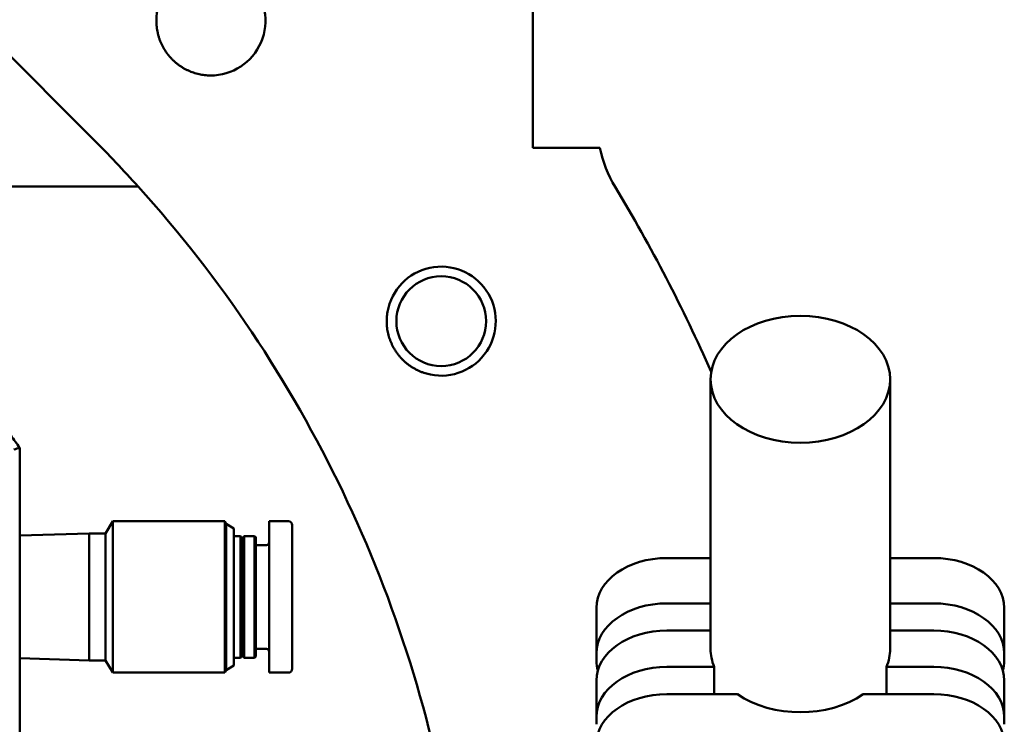
# Model space of a CAD drawing. Units: millimetres. Extents: x -7374 to 8507, y -2757 to 6013.
# Drawn here: x 6428 to 6505, y 4190 to 4245 of the extents above; entities that cross this region are included whole.
import ezdxf

# ---------------------------------------------------------------- set-up
doc = ezdxf.new("R2010")
doc.units = ezdxf.units.MM
doc.header["$LTSCALE"] = 20
doc.layers.add('외형선(ISO)', color=7, linetype='Continuous', lineweight=50)

msp = doc.modelspace()

# ---------------------------------------------------------------- linework, layer by layer
at = {"layer": '외형선(ISO)'}
for p, q in [((6467.936, 4280.947), (6467.936, 4235.19)), ((6415.057, 4254.49), (6433.646, 4235.901)), ((6470.108, 4235.19), (6467.936, 4235.19)), ((6433.078, 4232.19), (6412.936, 4232.19)), ((6481.791, 4196.154), (6481.791, 4217.156)), ((6495.791, 4196.154), (6495.791, 4217.156)), ((6427.936, 4189.19), (6427.936, 4211.827)), ((6434.636, 4205.14), (6435.184, 4206.09)), ((6435.184, 4206.09), (6435.184, 4194.29)), ((6443.918, 4206.09), (6435.184, 4206.09)), ((6443.918, 4194.29), (6443.918, 4206.09)), ((6444.036, 4205.887), (6443.918, 4206.09)), ((6444.036, 4194.494), (6444.036, 4205.887)), ((6444.636, 4205.54), (6444.036, 4205.887)), ((6444.636, 4194.84), (6444.636, 4205.54)), ((6447.386, 4206.09), (6447.386, 4194.29)), ((6447.386, 4206.09), (6448.886, 4206.09)), ((6449.186, 4194.59), (6449.186, 4205.79)), ((6427.936, 4204.971), (6433.358, 4205.14)), ((6433.358, 4205.14), (6433.358, 4195.24)), ((6433.358, 4205.14), (6434.636, 4205.14)), ((6434.636, 4195.24), (6434.636, 4205.14)), ((6445.136, 4204.94), (6444.636, 4204.94)), ((6445.136, 4195.44), (6445.136, 4204.94)), ((6445.286, 4204.74), (6445.136, 4204.94)), ((6445.286, 4204.74), (6445.436, 4204.94)), ((6445.286, 4204.74), (6445.286, 4195.64)), ((6445.436, 4204.94), (6445.436, 4195.44)), ((6446.236, 4204.94), (6445.436, 4204.94)), ((6446.236, 4195.44), (6446.236, 4204.94)), ((6446.336, 4204.84), (6446.236, 4204.94)), ((6446.336, 4195.54), (6446.336, 4204.84)), ((6446.336, 4204.24), (6447.186, 4204.24)), ((6481.791, 4203.226), (6478.391, 4203.226)), ((6499.191, 4203.226), (6495.791, 4203.226)), ((6472.891, 4199.336), (6472.891, 4195.801)), ((6478.391, 4199.69), (6481.791, 4199.69)), ((6495.791, 4199.69), (6499.191, 4199.69)), ((6504.691, 4195.801), (6504.691, 4199.336)), ((6481.791, 4197.569), (6478.391, 4197.569)), ((6499.191, 4197.569), (6495.791, 4197.569)), ((6445.136, 4195.44), (6444.636, 4195.44)), ((6445.286, 4195.64), (6445.136, 4195.44)), ((6445.286, 4195.64), (6445.436, 4195.44)), ((6446.236, 4195.44), (6445.436, 4195.44)), ((6446.336, 4195.54), (6446.236, 4195.44)), ((6446.336, 4196.14), (6447.186, 4196.14)), ((6472.891, 4195.214), (6472.891, 4195.801)), ((6504.691, 4195.214), (6504.691, 4195.801)), ((6427.936, 4195.41), (6433.358, 4195.24)), ((6433.358, 4195.24), (6434.636, 4195.24)), ((6434.636, 4195.24), (6435.184, 4194.29)), ((6444.636, 4194.84), (6444.036, 4194.494)), ((6478.391, 4194.74), (6482.083, 4194.74)), ((6482.083, 4192.619), (6482.083, 4194.74)), ((6495.499, 4192.619), (6495.499, 4194.74)), ((6495.499, 4194.74), (6499.191, 4194.74)), ((6443.918, 4194.29), (6435.184, 4194.29)), ((6444.036, 4194.494), (6443.918, 4194.29)), ((6447.386, 4194.29), (6448.886, 4194.29)), ((6472.891, 4193.68), (6472.891, 4190.851)), ((6504.691, 4190.851), (6504.691, 4193.68)), ((6483.892, 4192.619), (6478.391, 4192.619)), ((6499.191, 4192.619), (6493.69, 4192.619)), ((6472.891, 4190.264), (6472.891, 4190.851)), ((6504.691, 4190.264), (6504.691, 4190.851))]:
    msp.add_line(p, q, dxfattribs=at)
msp.add_circle((6460.797, 4221.69), 3.5, dxfattribs=at)
for centre, radius, start, end in [((6442.839, 4245.093), 4.25, 269.33077, 179.90087), ((6362.936, 4165.19), 100, 42.06706, 45), ((6482.936, 4237.301), 10, 192.18697, 211.00272), ((6362.936, 4165.19), 100, 9.13435, 42.06706), ((6362.936, 4165.19), 130, 23.84404, 31.00272), ((6460.797, 4221.69), 4.25, 254.33077, 165.66923), ((6448.886, 4205.79), 0.3, 0, 90), ((6447.186, 4204.44), 0.2, 270, 0), ((6447.186, 4195.94), 0.2, 0, 90), ((6448.886, 4194.59), 0.3, 270, 0)]:
    msp.add_arc(centre, radius, start, end, dxfattribs=at)
msp.add_ellipse((6488.791, 4217.156), major_axis=(7, 0), ratio=0.707107, dxfattribs=at)
for centre, major_axis, ratio, start_param, end_param in [((6579.202, 3268.137), (0.965, 967.787), 0.706993, 0.224331, 0.224996), ((6478.391, 4199.336), (-5.5, 0), 0.707107, 4.712389, 6.283185), ((6499.191, 4199.336), (5.5, 0), 0.707107, 0, 1.570796), ((6478.391, 4195.801), (-5.5, 0), 0.707107, 4.712389, 6.283185), ((6499.191, 4195.801), (5.5, 0), 0.707107, 0, 1.570796), ((6478.391, 4193.68), (-5.5, 0), 0.707107, 4.712389, 6.283185), ((6499.191, 4193.68), (5.5, 0), 0.707107, 0, 1.570796), ((6488.791, 4196.154), (-7, 0), 0.707107, 0, 0.289752), ((6488.791, 4196.154), (7, 0), 0.707107, 5.993434, 6.283185), ((6478.391, 4195.214), (-5.5, 0), 0.707107, 0, 0.198575), ((6478.391, 4190.851), (-5.5, 0), 0.707107, 4.712389, 6.283185), ((6499.191, 4190.851), (5.5, 0), 0.707107, 0, 1.570796), ((6499.191, 4195.214), (5.5, 0), 0.707107, 6.08461, 6.283185), ((6478.391, 4188.73), (-5.5, 0), 0.707107, 4.712389, 6.283185), ((6488.791, 4196.154), (7, 0), 0.707107, 3.937196, 5.487582), ((6499.191, 4188.73), (5.5, 0), 0.707107, 0, 1.570796)]:
    msp.add_ellipse(centre, major_axis=major_axis, ratio=ratio, start_param=start_param, end_param=end_param, dxfattribs=at)
for points, knots in [([(6439.834, 4242.088), (6439.777, 4242.144), (6439.723, 4242.202), (6439.67, 4242.261), (6439.617, 4242.321), (6439.565, 4242.382), (6439.516, 4242.444), (6439.466, 4242.506), (6439.418, 4242.57), (6439.372, 4242.635), (6439.326, 4242.7), (6439.282, 4242.766), (6439.239, 4242.833), (6439.197, 4242.901), (6439.157, 4242.97), (6439.118, 4243.04), (6439.079, 4243.11), (6439.043, 4243.181), (6439.008, 4243.253), (6438.974, 4243.325), (6438.941, 4243.398), (6438.91, 4243.472), (6438.88, 4243.545), (6438.851, 4243.62), (6438.825, 4243.696), (6438.799, 4243.771), (6438.775, 4243.848), (6438.753, 4243.924), (6438.731, 4244.001), (6438.711, 4244.079), (6438.693, 4244.157), (6438.676, 4244.234), (6438.66, 4244.313), (6438.647, 4244.391), (6438.634, 4244.47), (6438.623, 4244.549), (6438.614, 4244.627), (6438.606, 4244.706), (6438.599, 4244.785), (6438.595, 4244.864), (6438.591, 4244.943), (6438.589, 4245.022), (6438.589, 4245.101)], [0, 0, 0, 0, 0.071429, 0.071429, 0.071429, 0.142857, 0.142857, 0.142857, 0.214286, 0.214286, 0.214286, 0.285714, 0.285714, 0.285714, 0.357143, 0.357143, 0.357143, 0.428571, 0.428571, 0.428571, 0.5, 0.5, 0.5, 0.571429, 0.571429, 0.571429, 0.642857, 0.642857, 0.642857, 0.714286, 0.714286, 0.714286, 0.785714, 0.785714, 0.785714, 0.857143, 0.857143, 0.857143, 0.928571, 0.928571, 0.928571, 1, 1, 1, 1]), ([(6442.789, 4240.844), (6442.716, 4240.844), (6442.643, 4240.847), (6442.57, 4240.852), (6442.497, 4240.856), (6442.424, 4240.863), (6442.351, 4240.871), (6442.278, 4240.88), (6442.206, 4240.89), (6442.133, 4240.902), (6442.061, 4240.914), (6441.989, 4240.928), (6441.918, 4240.944), (6441.846, 4240.96), (6441.775, 4240.978), (6441.705, 4240.997), (6441.634, 4241.017), (6441.564, 4241.038), (6441.495, 4241.061), (6441.425, 4241.085), (6441.356, 4241.11), (6441.288, 4241.136), (6441.22, 4241.163), (6441.153, 4241.191), (6441.086, 4241.222), (6441.02, 4241.252), (6440.954, 4241.284), (6440.889, 4241.317), (6440.824, 4241.351), (6440.76, 4241.386), (6440.697, 4241.423), (6440.634, 4241.459), (6440.572, 4241.498), (6440.511, 4241.538), (6440.45, 4241.578), (6440.39, 4241.619), (6440.331, 4241.662), (6440.272, 4241.705), (6440.214, 4241.75), (6440.158, 4241.796), (6440.101, 4241.842), (6440.046, 4241.889), (6439.992, 4241.938), (6439.938, 4241.986), (6439.885, 4242.037), (6439.834, 4242.088)], [0, 0, 0, 0, 0.066667, 0.066667, 0.066667, 0.133333, 0.133333, 0.133333, 0.2, 0.2, 0.2, 0.266667, 0.266667, 0.266667, 0.333333, 0.333333, 0.333333, 0.4, 0.4, 0.4, 0.466667, 0.466667, 0.466667, 0.533333, 0.533333, 0.533333, 0.6, 0.6, 0.6, 0.666667, 0.666667, 0.666667, 0.733333, 0.733333, 0.733333, 0.8, 0.8, 0.8, 0.866667, 0.866667, 0.866667, 0.933333, 0.933333, 0.933333, 1, 1, 1, 1]), ([(6473.161, 4235.19), (6473.161, 4235.19), (6473.159, 4235.19), (6473.156, 4235.19), (6473.152, 4235.19), (6473.147, 4235.19), (6473.139, 4235.19), (6473.132, 4235.19), (6473.123, 4235.19), (6473.112, 4235.19), (6473.101, 4235.19), (6473.089, 4235.19), (6473.074, 4235.19), (6473.06, 4235.19), (6473.044, 4235.19), (6473.026, 4235.19), (6473.008, 4235.19), (6472.988, 4235.19), (6472.967, 4235.19), (6472.945, 4235.19), (6472.922, 4235.19), (6472.897, 4235.19), (6472.873, 4235.19), (6472.846, 4235.19), (6472.818, 4235.19), (6472.79, 4235.19), (6472.76, 4235.19), (6472.728, 4235.19), (6472.697, 4235.19), (6472.664, 4235.19), (6472.629, 4235.19), (6472.595, 4235.19), (6472.558, 4235.19), (6472.521, 4235.19), (6472.483, 4235.19), (6472.444, 4235.19), (6472.403, 4235.19), (6472.363, 4235.19), (6472.321, 4235.19), (6472.277, 4235.19), (6472.234, 4235.19), (6472.189, 4235.19), (6472.143, 4235.19), (6472.102, 4235.19), (6472.06, 4235.19), (6472.017, 4235.19), (6472.012, 4235.19), (6472.007, 4235.19), (6472.001, 4235.19), (6471.953, 4235.19), (6471.903, 4235.19), (6471.853, 4235.19), (6471.802, 4235.19), (6471.75, 4235.19), (6471.697, 4235.19), (6471.644, 4235.19), (6471.59, 4235.19), (6471.536, 4235.19), (6471.481, 4235.19), (6471.425, 4235.19), (6471.369, 4235.19), (6471.313, 4235.19), (6471.255, 4235.19), (6471.198, 4235.19), (6471.14, 4235.19), (6471.081, 4235.19), (6471.022, 4235.19), (6470.963, 4235.19), (6470.903, 4235.19), (6470.843, 4235.19), (6470.783, 4235.19), (6470.723, 4235.19), (6470.662, 4235.19), (6470.601, 4235.19), (6470.54, 4235.19), (6470.478, 4235.19), (6470.417, 4235.19), (6470.355, 4235.19), (6470.294, 4235.19), (6470.232, 4235.19), (6470.17, 4235.19), (6470.108, 4235.19)], [0, 0, 0, 0, 0.038462, 0.038462, 0.038462, 0.076923, 0.076923, 0.076923, 0.115385, 0.115385, 0.115385, 0.153846, 0.153846, 0.153846, 0.192308, 0.192308, 0.192308, 0.230769, 0.230769, 0.230769, 0.269231, 0.269231, 0.269231, 0.307692, 0.307692, 0.307692, 0.346154, 0.346154, 0.346154, 0.384615, 0.384615, 0.384615, 0.423077, 0.423077, 0.423077, 0.461538, 0.461538, 0.461538, 0.5, 0.5, 0.5, 0.538462, 0.538462, 0.538462, 0.572806, 0.572806, 0.572806, 0.576923, 0.576923, 0.576923, 0.615385, 0.615385, 0.615385, 0.653846, 0.653846, 0.653846, 0.692308, 0.692308, 0.692308, 0.730769, 0.730769, 0.730769, 0.769231, 0.769231, 0.769231, 0.807692, 0.807692, 0.807692, 0.846154, 0.846154, 0.846154, 0.884615, 0.884615, 0.884615, 0.923077, 0.923077, 0.923077, 0.961538, 0.961538, 0.961538, 1, 1, 1, 1]), ([(6433.078, 4232.19), (6433.176, 4232.19), (6433.274, 4232.19), (6433.371, 4232.19), (6433.467, 4232.19), (6433.564, 4232.19), (6433.659, 4232.19), (6433.754, 4232.19), (6433.849, 4232.19), (6433.942, 4232.19), (6434.035, 4232.19), (6434.127, 4232.19), (6434.217, 4232.19), (6434.307, 4232.19), (6434.396, 4232.19), (6434.483, 4232.19), (6434.57, 4232.19), (6434.655, 4232.19), (6434.738, 4232.19), (6434.821, 4232.19), (6434.903, 4232.19), (6434.982, 4232.19), (6435.061, 4232.19), (6435.138, 4232.19), (6435.213, 4232.19), (6435.287, 4232.19), (6435.36, 4232.19), (6435.43, 4232.19), (6435.5, 4232.19), (6435.568, 4232.19), (6435.634, 4232.19), (6435.699, 4232.19), (6435.763, 4232.19), (6435.824, 4232.19), (6435.885, 4232.19), (6435.943, 4232.19), (6436, 4232.19), (6436.056, 4232.19), (6436.11, 4232.19), (6436.162, 4232.19), (6436.213, 4232.19), (6436.263, 4232.19), (6436.31, 4232.19), (6436.357, 4232.19), (6436.402, 4232.19), (6436.445, 4232.19), (6436.488, 4232.19), (6436.529, 4232.19), (6436.567, 4232.19), (6436.606, 4232.19), (6436.643, 4232.19), (6436.677, 4232.19), (6436.712, 4232.19), (6436.744, 4232.19), (6436.775, 4232.19), (6436.805, 4232.19), (6436.834, 4232.19), (6436.861, 4232.19), (6436.887, 4232.19), (6436.912, 4232.19), (6436.935, 4232.19), (6436.958, 4232.19), (6436.98, 4232.19), (6436.999, 4232.19), (6437.019, 4232.19), (6437.037, 4232.19), (6437.053, 4232.19), (6437.069, 4232.19), (6437.083, 4232.19), (6437.096, 4232.19), (6437.109, 4232.19), (6437.12, 4232.19), (6437.129, 4232.19), (6437.139, 4232.19), (6437.147, 4232.19), (6437.153, 4232.19), (6437.159, 4232.19), (6437.164, 4232.19), (6437.167, 4232.19), (6437.17, 4232.19), (6437.172, 4232.19), (6437.172, 4232.19)], [0, 0, 0, 0, 0.037037, 0.037037, 0.037037, 0.074074, 0.074074, 0.074074, 0.111111, 0.111111, 0.111111, 0.148148, 0.148148, 0.148148, 0.185185, 0.185185, 0.185185, 0.222222, 0.222222, 0.222222, 0.259259, 0.259259, 0.259259, 0.296296, 0.296296, 0.296296, 0.333333, 0.333333, 0.333333, 0.37037, 0.37037, 0.37037, 0.407407, 0.407407, 0.407407, 0.444444, 0.444444, 0.444444, 0.481481, 0.481481, 0.481481, 0.518519, 0.518519, 0.518519, 0.555556, 0.555556, 0.555556, 0.592593, 0.592593, 0.592593, 0.62963, 0.62963, 0.62963, 0.666667, 0.666667, 0.666667, 0.703704, 0.703704, 0.703704, 0.740741, 0.740741, 0.740741, 0.777778, 0.777778, 0.777778, 0.814815, 0.814815, 0.814815, 0.851852, 0.851852, 0.851852, 0.888889, 0.888889, 0.888889, 0.925926, 0.925926, 0.925926, 0.962963, 0.962963, 0.962963, 1, 1, 1, 1]), ([(6459.649, 4217.598), (6459.576, 4217.619), (6459.503, 4217.641), (6459.432, 4217.665), (6459.36, 4217.69), (6459.289, 4217.716), (6459.218, 4217.744), (6459.148, 4217.772), (6459.078, 4217.802), (6459.01, 4217.834), (6458.941, 4217.866), (6458.873, 4217.9), (6458.806, 4217.935), (6458.739, 4217.971), (6458.673, 4218.008), (6458.608, 4218.047), (6458.543, 4218.086), (6458.479, 4218.127), (6458.417, 4218.169), (6458.354, 4218.212), (6458.292, 4218.256), (6458.232, 4218.301), (6458.172, 4218.347), (6458.113, 4218.394), (6458.055, 4218.443), (6457.997, 4218.492), (6457.941, 4218.542), (6457.886, 4218.594), (6457.831, 4218.646), (6457.777, 4218.699), (6457.725, 4218.753), (6457.673, 4218.808), (6457.622, 4218.864), (6457.573, 4218.921), (6457.524, 4218.978), (6457.476, 4219.037), (6457.43, 4219.096), (6457.384, 4219.156), (6457.34, 4219.217), (6457.297, 4219.279), (6457.254, 4219.341), (6457.213, 4219.404), (6457.174, 4219.468), (6457.134, 4219.532), (6457.097, 4219.598), (6457.061, 4219.664), (6457.025, 4219.73), (6456.991, 4219.797), (6456.958, 4219.865), (6456.926, 4219.933), (6456.896, 4220.002), (6456.867, 4220.072), (6456.838, 4220.141), (6456.811, 4220.212), (6456.786, 4220.283), (6456.761, 4220.354), (6456.738, 4220.426), (6456.717, 4220.498), (6456.696, 4220.571), (6456.677, 4220.644), (6456.66, 4220.717), (6456.642, 4220.791), (6456.627, 4220.865), (6456.614, 4220.939), (6456.6, 4221.014), (6456.589, 4221.089), (6456.579, 4221.164), (6456.57, 4221.239), (6456.563, 4221.314), (6456.557, 4221.39), (6456.552, 4221.465), (6456.549, 4221.541), (6456.547, 4221.617), (6456.546, 4221.692), (6456.547, 4221.768), (6456.549, 4221.844), (6456.552, 4221.92), (6456.557, 4221.995), (6456.564, 4222.071), (6456.571, 4222.146), (6456.579, 4222.221), (6456.59, 4222.296), (6456.601, 4222.371), (6456.614, 4222.446), (6456.629, 4222.521), (6456.643, 4222.595), (6456.66, 4222.669), (6456.679, 4222.742)], [0, 0, 0, 0, 0.034483, 0.034483, 0.034483, 0.068966, 0.068966, 0.068966, 0.103448, 0.103448, 0.103448, 0.137931, 0.137931, 0.137931, 0.172414, 0.172414, 0.172414, 0.206897, 0.206897, 0.206897, 0.241379, 0.241379, 0.241379, 0.275862, 0.275862, 0.275862, 0.310345, 0.310345, 0.310345, 0.344828, 0.344828, 0.344828, 0.37931, 0.37931, 0.37931, 0.413793, 0.413793, 0.413793, 0.448276, 0.448276, 0.448276, 0.482759, 0.482759, 0.482759, 0.517241, 0.517241, 0.517241, 0.551724, 0.551724, 0.551724, 0.586207, 0.586207, 0.586207, 0.62069, 0.62069, 0.62069, 0.655172, 0.655172, 0.655172, 0.689655, 0.689655, 0.689655, 0.724138, 0.724138, 0.724138, 0.758621, 0.758621, 0.758621, 0.793103, 0.793103, 0.793103, 0.827586, 0.827586, 0.827586, 0.862069, 0.862069, 0.862069, 0.896552, 0.896552, 0.896552, 0.931034, 0.931034, 0.931034, 0.965517, 0.965517, 0.965517, 1, 1, 1, 1])]:
    msp.add_open_spline(points, degree=3, knots=knots, dxfattribs=at)
msp.add_open_spline([(6427.248, 4212.77), (6427.48, 4212.458), (6427.709, 4212.143), (6427.936, 4211.827)], degree=3, dxfattribs=at)

doc.saveas('drawing.dxf')
